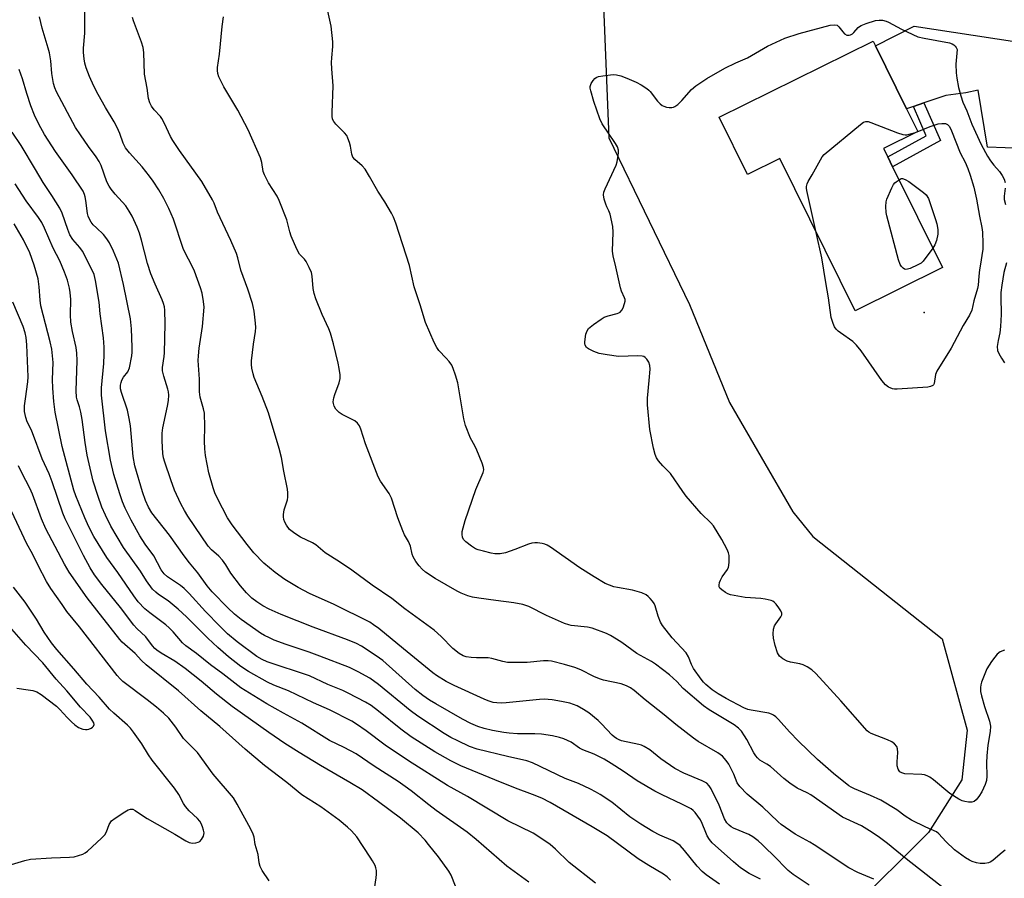
# Model space of a CAD drawing. Units: inches. Extents: x 1285766 to 1291766, y 549449 to 553450.
# Drawn here: x 1289447 to 1289755, y 549609 to 549878 of the extents above; entities that cross this region are included whole.
import ezdxf

# ---------------------------------------------------------------- set-up
doc = ezdxf.new("R2010")
doc.units = ezdxf.units.IN
doc.header["$MEASUREMENT"] = 0
for name, color, linetype in [('BLDG-Footprint', 5, 'Continuous'), ('ELEV-Spot Elevation', 7, 'Continuous'), ('NTRL-Trees', 3, 'Continuous'), ('TRANS-Driveway', 251, 'Continuous'), ('TRANS-Non Street Sidewalk', 7, 'Continuous'), ('Undefined', 1, 'Continuous')]:
    doc.layers.add(name, color=color, linetype=linetype)

msp = doc.modelspace()

# ---------------------------------------------------------------- linework, layer by layer
at = {"layer": 'BLDG-Footprint', "elevation": 497.1}
msp.add_lwpolyline([(1289718.97, 549835.06), (1289720.5, 549831.96), (1289736.13, 549800.41), (1289708.78, 549786.86), (1289685.16, 549834.53), (1289675.12, 549829.56), (1289666.26, 549847.45), (1289714.38, 549871.29), (1289715.11, 549869.8), (1289724.86, 549850.12), (1289728.37, 549843.05), (1289717.64, 549837.73)], close=True, dxfattribs=at)
at = {"layer": 'ELEV-Spot Elevation'}
msp.add_point((1289730.39, 549786.39, 497.51), dxfattribs=at)
at = {"layer": 'NTRL-Trees'}
msp.add_lwpolyline([(1289629.24, 549903.12), (1289631.71, 549841.03), (1289656.91, 549788.83), (1289669.51, 549758.23), (1289689.31, 549724.04), (1289695.58, 549716.32), (1289736.03, 549684.3), (1289743.82, 549655.72), (1289742.09, 549640.14), (1289731.69, 549623.69), (1289707.46, 549599.44), (1289633.86, 549580.39), (1289546.4, 549573.46), (1289473.67, 549573.46), (1289425.18, 549547.49)], dxfattribs=at)
at = {"layer": 'TRANS-Driveway'}
msp.add_lwpolyline([(1289761.26, 549837.64), (1289750.17, 549838.11), (1289747.23, 549855.9), (1289743.36, 549855.08), (1289737.09, 549854.23), (1289730.3, 549851.95), (1289727.01, 549850.84), (1289724.86, 549850.12), (1289715.11, 549869.8), (1289727.23, 549875.94), (1289771.65, 549869.17)], dxfattribs=at)
at = {"layer": 'TRANS-Non Street Sidewalk'}
msp.add_lwpolyline([(1289727.01, 549850.84), (1289730.3, 549851.95), (1289735.47, 549840.14), (1289720.5, 549831.96), (1289718.97, 549835.06), (1289731.03, 549841.66)], close=True, dxfattribs=at)
at = {"layer": 'Undefined'}
for points, elevation in [([(1289694.39, 549607.14), (1289689.39, 549610.55), (1289687.8, 549611.76), (1289686.62, 549612.88), (1289684.22, 549615.45), (1289679.72, 549619.92), (1289678.41, 549621.07), (1289676.71, 549622.24), (1289675.46, 549623), (1289670.73, 549625.02), (1289670, 549625.43), (1289669.36, 549625.91), (1289668.6, 549626.69), (1289667.89, 549627.88), (1289666.18, 549632.19), (1289663.75, 549637.36), (1289663.15, 549638.29), (1289662.37, 549639.04), (1289660.93, 549639.8), (1289655.17, 549642.17), (1289652.34, 549643.7), (1289647.94, 549646.7), (1289644.54, 549649.52), (1289642.78, 549650.59), (1289641.97, 549650.93), (1289641.11, 549651.17), (1289635.71, 549652.35), (1289634.95, 549652.61), (1289634.16, 549653.03), (1289633.43, 549653.53), (1289632.77, 549654.1), (1289629.41, 549657.66), (1289628.36, 549658.65), (1289625.44, 549661.05), (1289623.78, 549662.17), (1289621.79, 549663.26), (1289619.55, 549664.07), (1289616.93, 549664.67), (1289614.03, 549665.16), (1289611.49, 549665.34), (1289610, 549665.3), (1289599.63, 549664.18), (1289598.15, 549664.09), (1289596.7, 549664.18), (1289595.57, 549664.36), (1289594, 549664.85), (1289592.67, 549665.38), (1289583.3, 549669.6), (1289580.81, 549670.93), (1289577.8, 549672.75), (1289576.66, 549673.61), (1289567.51, 549681.16), (1289559.73, 549687.43), (1289558.11, 549688.68), (1289556.97, 549689.42), (1289545.78, 549694.96), (1289538.04, 549698.43), (1289534.53, 549700.29), (1289530.33, 549702.83), (1289527.28, 549704.96), (1289523.8, 549707.94), (1289520.67, 549711.2), (1289518.55, 549713.79), (1289513.84, 549719.94), (1289512.39, 549722.16), (1289509.24, 549728.16), (1289508.46, 549729.92), (1289507.9, 549731.5), (1289506.55, 549736.23), (1289505.58, 549741.61), (1289505.34, 549743.68), (1289505.19, 549746.15), (1289505.33, 549750.67), (1289505.19, 549754.84), (1289504.93, 549756.27), (1289503.9, 549759.86), (1289503.66, 549761.57), (1289503.61, 549765.51), (1289503.26, 549771.37), (1289503.3, 549772.83), (1289503.51, 549775.16), (1289504.6, 549781.94), (1289505.07, 549788.06), (1289504.94, 549789.82), (1289504.45, 549792.46), (1289503.94, 549794.12), (1289502.11, 549799.33), (1289501.24, 549801.12), (1289499.16, 549805.04), (1289498.55, 549806.39), (1289495.57, 549815.56), (1289494.06, 549818.93), (1289492.48, 549822.07), (1289490.89, 549824.8), (1289489.16, 549827.44), (1289487.99, 549829.05), (1289485.71, 549831.92), (1289481.75, 549836.3), (1289480.5, 549837.89), (1289479.79, 549839.34), (1289478.78, 549842.35), (1289477.94, 549844.21), (1289476.97, 549846.01), (1289474.23, 549850.47), (1289471.97, 549854.62), (1289470.61, 549857.2), (1289469.25, 549860.25), (1289468.21, 549862.97), (1289467.77, 549864.35), (1289467.54, 549865.73), (1289467.35, 549867.68), (1289467.37, 549869.13), (1289467.76, 549873.81), (1289467.77, 549881.82)], 486), ([(1289755.7, 549618.09), (1289754.78, 549617.42), (1289751.93, 549614.96), (1289751.23, 549614.48), (1289750.49, 549614.18), (1289749.36, 549613.98), (1289747.91, 549613.96), (1289746.76, 549614.17), (1289745.36, 549614.6), (1289744.57, 549614.96), (1289743.34, 549615.72), (1289740.96, 549617.38), (1289739.85, 549618.27), (1289737.17, 549620.84), (1289734.98, 549623.28), (1289734.23, 549623.87), (1289730.88, 549625.36), (1289726.43, 549627.53), (1289724.46, 549628.79), (1289721.81, 549630.7), (1289716.83, 549633.75), (1289713.57, 549635.25), (1289708.53, 549637.33), (1289707.5, 549637.84), (1289706.78, 549638.3), (1289702.01, 549642.13), (1289697.03, 549646.52), (1289691.07, 549652.23), (1289688.24, 549655.19), (1289684.77, 549658.99), (1289683.94, 549659.82), (1289683.27, 549660.36), (1289682.6, 549660.71), (1289681.8, 549660.96), (1289676.23, 549661.9), (1289675.15, 549662.18), (1289673.92, 549662.65), (1289668.39, 549665.59), (1289665.92, 549667.02), (1289664.04, 549668.32), (1289662.07, 549669.94), (1289661.32, 549670.7), (1289660.59, 549671.59), (1289658.22, 549674.95), (1289657.58, 549676.19), (1289656.62, 549678.64), (1289655.92, 549679.85), (1289651.55, 549684.58), (1289648.46, 549688.42), (1289647.9, 549689.43), (1289647.11, 549691.3), (1289646.17, 549694.57), (1289645.86, 549695.33), (1289645.39, 549696.05), (1289644.63, 549696.92), (1289644.02, 549697.53), (1289643.35, 549698.05), (1289642, 549698.63), (1289639.14, 549699.48), (1289634.45, 549700.27), (1289633.3, 549700.53), (1289631.89, 549701.01), (1289630.52, 549701.58), (1289627.1, 549703.62), (1289622.65, 549706.51), (1289613.47, 549712.94), (1289612.47, 549713.55), (1289611.67, 549713.88), (1289610.83, 549714.07), (1289609.38, 549714.25), (1289608.52, 549714.29), (1289607.67, 549714.21), (1289606.59, 549713.88), (1289602.34, 549712.2), (1289599.42, 549711.14), (1289597.76, 549710.84), (1289596.07, 549710.83), (1289594.95, 549711.03), (1289592.45, 549711.67), (1289590.79, 549712.14), (1289590, 549712.45), (1289588.78, 549713.2), (1289586.93, 549714.61), (1289586.35, 549715.21), (1289585.97, 549715.92), (1289585.78, 549717), (1289585.84, 549717.86), (1289586.76, 549721.29), (1289590.15, 549730.97), (1289592.38, 549736.27), (1289592.59, 549737.08), (1289592.54, 549737.9), (1289592.09, 549739.25), (1289590.37, 549743.32), (1289589.75, 549744.64), (1289588.44, 549747.04), (1289586.82, 549751.05), (1289586.36, 549753.08), (1289584.44, 549764.38), (1289583.76, 549766.8), (1289583.03, 549768.89), (1289582.56, 549769.88), (1289581.77, 549771.01), (1289580.87, 549772.06), (1289578.53, 549774.49), (1289577.85, 549775.39), (1289577.06, 549776.97), (1289574.32, 549783.24), (1289572.73, 549788.77), (1289571.64, 549791.88), (1289570.85, 549794.42), (1289569.32, 549801.09), (1289565.08, 549814.3), (1289564.39, 549816.2), (1289563.71, 549817.48), (1289561.61, 549821), (1289559.44, 549824.31), (1289556.84, 549828.95), (1289555.47, 549831.23), (1289554.54, 549832.31), (1289552.28, 549834.23), (1289551.67, 549834.94), (1289551.3, 549835.88), (1289550.85, 549838.45), (1289550.56, 549839.58), (1289550.09, 549840.96), (1289549.72, 549841.73), (1289548.99, 549842.62), (1289546.28, 549845.29), (1289545.63, 549846.18), (1289545.3, 549846.91), (1289545.17, 549847.75), (1289545.16, 549848.91), (1289545.52, 549857.26), (1289545.05, 549862.58), (1289544.99, 549864.64), (1289545.05, 549866.1), (1289545.37, 549869.56), (1289545.39, 549871.01), (1289544.87, 549875.97), (1289543.62, 549881.59)], 492), ([(1289679.15, 549609.08), (1289675.57, 549610.86), (1289672.92, 549612.55), (1289670.66, 549614.43), (1289664.07, 549620.4), (1289663.19, 549621.45), (1289662.46, 549622.57), (1289662.01, 549623.6), (1289660.93, 549626.51), (1289660.36, 549627.66), (1289658.71, 549629.91), (1289658.14, 549630.52), (1289657.43, 549631.07), (1289654.55, 549632.56), (1289648.36, 549635.43), (1289646.13, 549636.55), (1289640.62, 549639.85), (1289636.15, 549642.88), (1289632.44, 549645.23), (1289630.21, 549646.55), (1289627.14, 549648.16), (1289623.53, 549649.48), (1289622.51, 549650.05), (1289619.93, 549651.87), (1289617.64, 549652.93), (1289616.31, 549653.36), (1289614.1, 549653.88), (1289610.63, 549654.37), (1289608.6, 549654.49), (1289603.1, 549654.48), (1289600.55, 549654.7), (1289598.82, 549654.93), (1289595.31, 549655.59), (1289592.75, 549656.21), (1289590.78, 549656.84), (1289588.57, 549657.77), (1289585.96, 549659.14), (1289577.58, 549663.89), (1289575.63, 549665.08), (1289573.56, 549666.47), (1289571.16, 549668.38), (1289561.04, 549677.42), (1289558.93, 549678.97), (1289554.34, 549681.96), (1289552.82, 549682.74), (1289550, 549683.94), (1289539.26, 549687.9), (1289529.22, 549691.91), (1289525.5, 549693.53), (1289523.49, 549694.56), (1289521.6, 549695.78), (1289520.05, 549697.02), (1289518.41, 549698.65), (1289516.48, 549700.87), (1289513.5, 549704.8), (1289511.89, 549707.42), (1289510.9, 549708.85), (1289509.72, 549710.07), (1289507.37, 549712.09), (1289506.33, 549713.29), (1289502.23, 549719.43), (1289500.01, 549722.6), (1289498.93, 549724.37), (1289497.79, 549726.47), (1289495.86, 549730.8), (1289494.67, 549733.96), (1289492.8, 549739.48), (1289492.4, 549740.84), (1289492.15, 549742.19), (1289491.96, 549746.25), (1289491.96, 549748.57), (1289492.23, 549750.26), (1289493.68, 549757.09), (1289493.91, 549758.81), (1289494.02, 549760.53), (1289493.93, 549761.59), (1289493.75, 549762.42), (1289492.45, 549766.39), (1289492.05, 549768.09), (1289492.07, 549769.19), (1289492.58, 549772.58), (1289492.68, 549773.74), (1289492.93, 549782.8), (1289492.84, 549787.06), (1289492.69, 549788.17), (1289492.42, 549789.23), (1289492.01, 549790.32), (1289489.82, 549795.19), (1289488.46, 549798.43), (1289487.42, 549801.74), (1289485.49, 549809.04), (1289484.84, 549811.18), (1289484.12, 549813.06), (1289482.55, 549816.55), (1289481.7, 549818.11), (1289480.59, 549819.69), (1289477.29, 549823.39), (1289476.03, 549824.96), (1289475.37, 549825.89), (1289474.7, 549827.28), (1289472.88, 549832.32), (1289472.29, 549833.64), (1289471.37, 549835.08), (1289468.94, 549838.33), (1289466.39, 549841.92), (1289464.86, 549844.28), (1289458.97, 549855.38), (1289458.4, 549856.69), (1289457.98, 549858.04), (1289457.47, 549861.1), (1289457.12, 549865.1), (1289456.73, 549867.64), (1289456.36, 549869.07), (1289454.43, 549875.29), (1289453.6, 549878.88)], 484), ([(1289714.66, 549609.06), (1289709.6, 549611.14), (1289706.8, 549612.61), (1289695.99, 549619.75), (1289694.54, 549620.62), (1289689.99, 549623.14), (1289685.61, 549626.11), (1289684.64, 549626.98), (1289682.2, 549629.41), (1289679.85, 549631.53), (1289674.98, 549635.64), (1289672.7, 549638.01), (1289671.86, 549639.2), (1289670.84, 549641.91), (1289669.26, 549645.02), (1289668.42, 549646.22), (1289667.22, 549647.5), (1289665.78, 549648.54), (1289659.67, 549652.16), (1289658.2, 549653.15), (1289652.64, 549657.47), (1289648.97, 549660.48), (1289643.08, 549665.13), (1289639.68, 549668.08), (1289638.52, 549668.9), (1289637.21, 549669.53), (1289635.58, 549670.12), (1289630.09, 549671.33), (1289628.79, 549671.71), (1289627.02, 549672.47), (1289622.94, 549674.52), (1289621.09, 549675.24), (1289617.83, 549676.26), (1289613.81, 549677.22), (1289612.69, 549677.37), (1289611.31, 549677.41), (1289606.2, 549676.85), (1289599.96, 549676.89), (1289598.51, 549677.12), (1289595.11, 549678.05), (1289593.97, 549678.27), (1289593.12, 549678.34), (1289590.31, 549678.29), (1289588.69, 549678.36), (1289587.08, 549678.6), (1289586.09, 549678.92), (1289584.94, 549679.62), (1289582.95, 549681.25), (1289579.26, 549685.03), (1289577.11, 549686.93), (1289567.86, 549693.59), (1289563.81, 549696.82), (1289557.68, 549701.09), (1289551.28, 549705.72), (1289547.42, 549708.33), (1289542.99, 549711.16), (1289540.03, 549713.65), (1289539, 549714.25), (1289535.22, 549716.06), (1289533.46, 549717.17), (1289531.86, 549718.46), (1289530.88, 549719.82), (1289530.34, 549720.8), (1289530.04, 549721.57), (1289529.93, 549722.38), (1289529.93, 549723.2), (1289530.17, 549724.6), (1289531.21, 549727.72), (1289531.33, 549728.56), (1289531.31, 549729.95), (1289531.15, 549731.11), (1289530, 549736.69), (1289529.26, 549740.96), (1289528.55, 549743.82), (1289525.23, 549754.94), (1289523.22, 549760.13), (1289520.74, 549766.07), (1289520.4, 549767.19), (1289520.05, 549768.9), (1289519.93, 549770.05), (1289519.97, 549771.21), (1289520.6, 549776.42), (1289521.18, 549780.47), (1289521.27, 549781.63), (1289521.18, 549783.06), (1289520.73, 549786.8), (1289520.49, 549788.23), (1289520.25, 549789.18), (1289518.73, 549793.67), (1289516.54, 549799.66), (1289515.62, 549803.49), (1289515.18, 549804.85), (1289513.48, 549808.86), (1289509.27, 549817.72), (1289508.23, 549820.55), (1289507.74, 549821.6), (1289504.4, 549827.39), (1289497.39, 549837.04), (1289495.27, 549840.19), (1289494.58, 549841.43), (1289492.72, 549845.52), (1289491.92, 549847.03), (1289491.41, 549847.69), (1289489.48, 549849.75), (1289488.67, 549850.93), (1289488.12, 549851.92), (1289487.73, 549853.32), (1289487.26, 549856.58), (1289486.45, 549860.9), (1289486.24, 549867.76), (1289486.07, 549869.32), (1289485.53, 549871), (1289483.01, 549877.6), (1289482.68, 549878.66)], 488), ([(1289737.19, 549605.59), (1289724.76, 549615.39), (1289718.92, 549620.17), (1289715.96, 549622.44), (1289713.27, 549624.2), (1289710.75, 549625.71), (1289704.84, 549628.49), (1289694.93, 549635.42), (1289693.76, 549636.07), (1289690.63, 549637.47), (1289688.3, 549639.11), (1289686.5, 549640.54), (1289682.27, 549644.27), (1289681.15, 549645.04), (1289678.99, 549646.31), (1289678.21, 549646.96), (1289677.7, 549647.6), (1289677.08, 549648.61), (1289674.87, 549652.71), (1289674.14, 549653.92), (1289673.18, 549655.32), (1289672.23, 549656.31), (1289670.88, 549657.3), (1289663.14, 549662.05), (1289661.33, 549663.31), (1289654.96, 549668.69), (1289652.94, 549670.85), (1289650.64, 549672.96), (1289646.35, 549676.29), (1289645.03, 549677.15), (1289640.49, 549679.63), (1289635.78, 549683.05), (1289634.13, 549684.14), (1289632.19, 549685.3), (1289630.93, 549685.95), (1289626.47, 549687.57), (1289625.06, 549687.87), (1289619.97, 549688.47), (1289619.16, 549688.65), (1289617.89, 549689.07), (1289612.21, 549691.6), (1289606.69, 549694.33), (1289604.85, 549695.02), (1289602.04, 549695.53), (1289596.41, 549696.2), (1289591.08, 549696.95), (1289589.02, 549697.3), (1289587.63, 549697.69), (1289585.51, 549698.51), (1289584.22, 549699.15), (1289577.43, 549703.12), (1289574.38, 549705.16), (1289573.31, 549706.05), (1289572.33, 549707.04), (1289571.32, 549708.43), (1289570.45, 549709.89), (1289570.16, 549710.69), (1289569.63, 549713.25), (1289569.4, 549714.01), (1289569.06, 549714.74), (1289567.83, 549716.79), (1289567.25, 549718.09), (1289565.73, 549722.13), (1289563.68, 549728.29), (1289562.95, 549729.71), (1289560.23, 549733.63), (1289559.54, 549734.91), (1289555.61, 549745.29), (1289554.16, 549749.81), (1289553.7, 549750.89), (1289553.07, 549751.74), (1289552.22, 549752.43), (1289548.32, 549754.44), (1289547.34, 549755.07), (1289546.3, 549756.1), (1289545.75, 549757.06), (1289545.55, 549757.84), (1289545.5, 549758.37), (1289545.65, 549759.64), (1289545.98, 549760.75), (1289547.31, 549764.32), (1289547.66, 549765.7), (1289547.64, 549766.82), (1289547.37, 549768.8), (1289547.02, 549770.51), (1289545.56, 549776.56), (1289544.66, 549779.9), (1289544.11, 549781.24), (1289542.01, 549785.75), (1289540.08, 549790.62), (1289539.51, 549792.27), (1289539.23, 549793.9), (1289538.92, 549797.76), (1289538.69, 549798.85), (1289537.98, 549800.49), (1289537.01, 549802.33), (1289536.5, 549803.04), (1289534.95, 549804.61), (1289534.11, 549806.14), (1289532.38, 549810.21), (1289531.95, 549811.59), (1289530.98, 549815.37), (1289528.62, 549821.44), (1289527.93, 549822.75), (1289525.24, 549826.97), (1289523.95, 549829.45), (1289523.61, 549830.5), (1289523.11, 549833.32), (1289522.71, 549834.75), (1289518.9, 549843.51), (1289515.65, 549849.71), (1289511.31, 549856.96), (1289510.07, 549859.28), (1289509.73, 549860.08), (1289509.43, 549861.2), (1289509.3, 549862.06), (1289509.3, 549863.01), (1289509.94, 549867.24), (1289510.72, 549875.83), (1289511.13, 549878.91)], 490), ([(1289755.45, 549680.67), (1289754.15, 549680.13), (1289753.22, 549679.41), (1289752.45, 549678.56), (1289751.39, 549677.19), (1289750.01, 549674.83), (1289748.32, 549670.69), (1289748.09, 549669.83), (1289747.98, 549669.05), (1289747.99, 549667.73), (1289748.25, 549666.36), (1289749.22, 549663.07), (1289750.78, 549658.51), (1289751.07, 549656.95), (1289750.96, 549655.23), (1289750.32, 549650.95), (1289749.93, 549647.61), (1289749.85, 549645.45), (1289750, 549641.29), (1289749.88, 549639.92), (1289749.45, 549638.62), (1289748.37, 549636.32), (1289747.47, 549634.91), (1289746.62, 549633.85), (1289746.02, 549633.39), (1289745.29, 549633.19), (1289744.21, 549633.16), (1289743.12, 549633.3), (1289742.29, 549633.57), (1289741.24, 549634.07), (1289738.4, 549635.87), (1289733.3, 549640.08), (1289732.12, 549640.95), (1289731.34, 549641.39), (1289730.48, 549641.68), (1289729.63, 549641.79), (1289724.29, 549642.04), (1289723.35, 549642.29), (1289722.76, 549642.66), (1289722.49, 549642.95), (1289722.19, 549643.46), (1289721.9, 549644.53), (1289721.89, 549645.72), (1289722.1, 549648.67), (1289722.05, 549649.8), (1289721.77, 549650.55), (1289721.1, 549651.39), (1289720.2, 549652.03), (1289718.9, 549652.66), (1289713.74, 549654.67), (1289713.09, 549655.04), (1289712.52, 549655.5), (1289704.27, 549664.83), (1289696.44, 549673.39), (1289695.17, 549674.59), (1289693.77, 549675.49), (1289692.54, 549676.1), (1289691.42, 549676.41), (1289688.55, 549676.95), (1289687.45, 549677.27), (1289686.18, 549677.97), (1289685.08, 549678.87), (1289684.75, 549679.33), (1289684.5, 549679.85), (1289683.79, 549682.12), (1289683.18, 549684.43), (1289683.09, 549685.84), (1289683.26, 549687.23), (1289683.56, 549688.29), (1289683.94, 549688.95), (1289685.55, 549691.14), (1289685.85, 549691.81), (1289685.85, 549692.27), (1289685.55, 549692.99), (1289684.92, 549693.95), (1289684.02, 549695.12), (1289683.42, 549695.73), (1289682.97, 549696.02), (1289682.48, 549696.22), (1289680.6, 549696.66), (1289679.21, 549696.85), (1289674.38, 549697.23), (1289669.75, 549698.05), (1289668.94, 549698.35), (1289668.2, 549698.77), (1289667.04, 549699.58), (1289666.47, 549700.13), (1289666.23, 549700.54), (1289666.18, 549701.03), (1289666.33, 549701.83), (1289666.62, 549702.65), (1289667.17, 549703.67), (1289668.82, 549705.98), (1289669.18, 549706.71), (1289669.3, 549707.24), (1289669.38, 549708.35), (1289669.33, 549710.32), (1289669.19, 549711.14), (1289668.77, 549712.22), (1289667.08, 549715.35), (1289664.48, 549719.57), (1289663.62, 549720.56), (1289660.58, 549723.47), (1289655.95, 549728.94), (1289654.89, 549730.32), (1289650.99, 549736.01), (1289648.56, 549738.41), (1289647.27, 549739.93), (1289646.63, 549740.87), (1289646.19, 549741.92), (1289645.68, 549743.92), (1289644.49, 549749.76), (1289643.83, 549757.51), (1289643.79, 549759.59), (1289644.38, 549765.13), (1289644.63, 549768.64), (1289644.57, 549769.78), (1289644.2, 549770.8), (1289643.59, 549771.71), (1289643.06, 549772.29), (1289642.65, 549772.58), (1289642.15, 549772.74), (1289640.74, 549772.8), (1289634.69, 549772.58), (1289631.22, 549773.08), (1289628.64, 549773.55), (1289626.98, 549774.17), (1289625.39, 549774.95), (1289624.72, 549775.44), (1289624.29, 549776.13), (1289624.2, 549776.66), (1289624.21, 549777.22), (1289624.56, 549779.56), (1289624.88, 549780.66), (1289625.35, 549781.33), (1289626.91, 549782.6), (1289629.29, 549784.31), (1289630.28, 549784.92), (1289631.5, 549785.37), (1289634.31, 549786.04), (1289634.83, 549786.23), (1289635.28, 549786.5), (1289635.77, 549787.1), (1289636.15, 549787.84), (1289636.66, 549789.15), (1289636.82, 549789.94), (1289636.79, 549790.46), (1289636.64, 549790.98), (1289635.67, 549793.03), (1289635.31, 549794.13), (1289633.89, 549800.7), (1289633.02, 549804.09), (1289632.87, 549805.51), (1289633.08, 549811.48), (1289632.97, 549813.23), (1289632.08, 549817.14), (1289631.71, 549818.21), (1289631.04, 549819.46), (1289630.72, 549820.23), (1289630.29, 549821.84), (1289630.08, 549823.21), (1289630.14, 549824.02), (1289630.52, 549825.11), (1289633.97, 549832.45), (1289634.27, 549833.54), (1289634.64, 549835.5), (1289634.74, 549836.34), (1289634.7, 549837.17), (1289634.38, 549838.25), (1289633.84, 549839.29), (1289629.67, 549845.45), (1289628.87, 549846.99), (1289627.03, 549852.41), (1289626.03, 549855.71), (1289625.88, 549856.53), (1289625.88, 549857.06), (1289626.23, 549858.03), (1289626.81, 549858.96), (1289627.32, 549859.57), (1289627.72, 549859.9), (1289628.47, 549860.2), (1289629.88, 549860.45), (1289633.05, 549860.8), (1289634.15, 549860.73), (1289635.46, 549860.42), (1289637.32, 549859.74), (1289640.24, 549858.42), (1289641.8, 549857.56), (1289643.56, 549856.45), (1289644.25, 549855.91), (1289644.64, 549855.49), (1289646.94, 549852.47), (1289647.76, 549851.69), (1289648.44, 549851.17), (1289648.93, 549850.9), (1289649.71, 549850.62), (1289650.54, 549850.5), (1289651.37, 549850.52), (1289651.91, 549850.62), (1289652.4, 549850.83), (1289653.29, 549851.5), (1289654.51, 549852.73), (1289657.6, 549856.17), (1289658.92, 549857.31), (1289662.38, 549859.57), (1289668.04, 549862.81), (1289671.43, 549864.46), (1289675.08, 549866.01), (1289681.33, 549869.66), (1289686.77, 549872.25), (1289691.28, 549873.71), (1289700.98, 549876.23), (1289702.4, 549876.43), (1289703.12, 549876.27), (1289703.7, 549875.79), (1289704.9, 549874.16), (1289705.46, 549873.54), (1289706.16, 549873.19), (1289706.92, 549873.15), (1289707.36, 549873.25), (1289707.96, 549873.57), (1289708.37, 549873.96), (1289709.66, 549875.56), (1289710.1, 549875.91), (1289710.6, 549876.18), (1289712.26, 549876.81), (1289715.11, 549877.71), (1289716.25, 549877.88), (1289717.36, 549877.8), (1289718.46, 549877.57), (1289719.24, 549877.26), (1289723.22, 549875.07), (1289728.35, 549872.64), (1289730.31, 549872.16), (1289738.31, 549870.7), (1289739.16, 549870.44), (1289739.68, 549870.1), (1289740.09, 549869.7), (1289740.42, 549869.25), (1289740.69, 549868.67), (1289740.27, 549864.07), (1289740.36, 549861.4), (1289740.6, 549859.64), (1289741.15, 549856.75), (1289741.81, 549854.16), (1289742.42, 549852.18), (1289743.67, 549849.48), (1289745.28, 549845.31), (1289748.14, 549838.95), (1289750.21, 549835.28), (1289751.12, 549833.83), (1289752.12, 549832.49), (1289753.92, 549830.44), (1289754.73, 549829.28), (1289755.42, 549828.07), (1289755.72, 549827.01)], 494), ([(1289666.32, 549607.52), (1289662.2, 549610.4), (1289660.91, 549611.47), (1289659.32, 549613.08), (1289655.38, 549618.03), (1289653.98, 549619.53), (1289653.33, 549620.1), (1289651.87, 549621), (1289647.67, 549622.86), (1289645.43, 549623.99), (1289641.71, 549626.22), (1289638.32, 549628.56), (1289632.66, 549633.18), (1289629.03, 549635.54), (1289627.55, 549636.42), (1289625.95, 549637.21), (1289622.18, 549638.94), (1289618.08, 549640.55), (1289607.82, 549645.49), (1289606.03, 549646.04), (1289600.06, 549647.38), (1289590.49, 549649.73), (1289588.11, 549650.58), (1289584.44, 549652.28), (1289582.26, 549653.39), (1289580.15, 549654.63), (1289572, 549660.06), (1289569.59, 549661.87), (1289559.61, 549670.01), (1289556.93, 549671.89), (1289553.34, 549673.96), (1289550.55, 549675.3), (1289541.34, 549678.87), (1289537.97, 549680.11), (1289530.78, 549682.44), (1289527.06, 549683.85), (1289525.51, 549684.55), (1289524.01, 549685.34), (1289522.78, 549686.04), (1289521.3, 549687.03), (1289516.71, 549690.32), (1289514.61, 549691.97), (1289512.5, 549693.98), (1289507.65, 549698.95), (1289506.05, 549700.88), (1289503.13, 549704.91), (1289500.56, 549708), (1289498.82, 549710.25), (1289494.3, 549716.73), (1289488.73, 549723.68), (1289487.67, 549725.42), (1289486.78, 549727.53), (1289485.87, 549730.25), (1289483.47, 549738.42), (1289482.91, 549741.33), (1289482.03, 549750.93), (1289481.7, 549753.21), (1289481.08, 549755.76), (1289479.26, 549761.37), (1289478.98, 549762.51), (1289478.97, 549763.67), (1289479.13, 549764.45), (1289479.4, 549765.2), (1289479.9, 549766.08), (1289481.19, 549767.81), (1289481.74, 549769.06), (1289482.48, 549772.8), (1289482.57, 549773.98), (1289482.56, 549775.47), (1289482.37, 549781.29), (1289482.04, 549784.35), (1289479.91, 549795.14), (1289478.32, 549801.76), (1289476.77, 549805.57), (1289475.45, 549808.18), (1289474.71, 549809.44), (1289473.64, 549810.78), (1289471.39, 549812.84), (1289470.43, 549813.81), (1289469.74, 549814.64), (1289469.2, 549815.56), (1289468.81, 549816.54), (1289468.62, 549817.36), (1289468.13, 549821.42), (1289467.92, 549822.55), (1289467.68, 549823.33), (1289467.22, 549824.3), (1289463.81, 549829.42), (1289458.6, 549836.75), (1289455.17, 549842.06), (1289453.35, 549845.29), (1289452.06, 549848.1), (1289450.94, 549851.08), (1289449.6, 549854.9), (1289448.3, 549859.44), (1289447.23, 549862.4)], 482), ([(1289696.62, 549811.4), (1289693.67, 549824.53), (1289693.58, 549825.25), (1289693.59, 549825.81), (1289693.78, 549826.64), (1289694.1, 549827.33), (1289695.37, 549829.48), (1289697.89, 549834.12), (1289698.5, 549835.11), (1289699.07, 549835.76), (1289710.44, 549845.21), (1289711.37, 549845.88), (1289712.1, 549846.18), (1289712.88, 549846.12), (1289713.7, 549845.87), (1289722.01, 549842.6), (1289723.65, 549842.06), (1289724.4, 549841.96), (1289724.96, 549842), (1289727.68, 549842.71)], 496), ([(1289727.68, 549842.71), (1289732.27, 549844.61), (1289734.73, 549845.42), (1289735.89, 549845.55), (1289737.02, 549845.47), (1289737.71, 549845.16), (1289738.24, 549844.57), (1289738.86, 549843.26), (1289741.67, 549836.28), (1289743.14, 549833.36), (1289743.99, 549831.46), (1289744.78, 549829.33), (1289745.85, 549825.61), (1289746.73, 549821.86), (1289747.67, 549816.56), (1289748.44, 549812.97), (1289748.6, 549811.53), (1289748.73, 549807.94), (1289748.7, 549806.17), (1289748.45, 549804.22), (1289747.93, 549801.52), (1289747.68, 549799.76), (1289747.44, 549797.69), (1289747.25, 549794.91), (1289747.03, 549793.85), (1289745.94, 549790.01), (1289745.32, 549787.1), (1289744.56, 549785.49), (1289742.55, 549782.34), (1289738.82, 549775.18), (1289734.37, 549768.04), (1289733.95, 549767), (1289733.48, 549764.19), (1289733.29, 549763.73), (1289733.07, 549763.47), (1289732.38, 549763.17), (1289731.54, 549763.04), (1289721.95, 549762.37), (1289721.07, 549762.38), (1289720.5, 549762.47), (1289719.69, 549762.74), (1289719.19, 549763.01), (1289718.3, 549763.75), (1289717.13, 549765.07), (1289710.69, 549774.32), (1289709.22, 549776.17), (1289708.05, 549777.25), (1289704.14, 549780), (1289703.43, 549780.53), (1289702.81, 549781.14), (1289702.35, 549781.85), (1289701.87, 549782.88), (1289701.23, 549784.79), (1289700.44, 549790.97), (1289699.57, 549795.75), (1289698.32, 549803.42), (1289696.62, 549811.4)], 496), ([(1289650.99, 549608.74), (1289649.97, 549609.73), (1289648.77, 549610.57), (1289644.18, 549613.3), (1289640.92, 549615.36), (1289631.16, 549622.64), (1289626.52, 549625.46), (1289613.36, 549632.99), (1289610.71, 549634.36), (1289607.81, 549635.52), (1289602.54, 549637.47), (1289596.05, 549640.08), (1289585.41, 549644.53), (1289582.28, 549646.07), (1289577.26, 549648.88), (1289569.9, 549653.6), (1289566.64, 549655.99), (1289559.7, 549661.62), (1289557.31, 549663.37), (1289555.59, 549664.39), (1289550.13, 549667.28), (1289548.52, 549668.04), (1289543.81, 549669.98), (1289538.11, 549672.65), (1289524.85, 549677.09), (1289523.27, 549677.76), (1289521.56, 549678.77), (1289515.48, 549683.35), (1289512.46, 549685.84), (1289510.03, 549688.21), (1289505.52, 549692.83), (1289500.41, 549698.48), (1289498.88, 549699.99), (1289497.68, 549700.98), (1289493.65, 549703.67), (1289492.55, 549704.58), (1289491.63, 549705.83), (1289489.32, 549710.17), (1289486.69, 549713.86), (1289485.01, 549716.51), (1289482.31, 549721.35), (1289480.45, 549725.09), (1289479.58, 549727.1), (1289478.71, 549729.59), (1289476.84, 549735.64), (1289475.78, 549740.12), (1289474.3, 549749.33), (1289472.95, 549760.5), (1289473.01, 549762.79), (1289473.69, 549770.42), (1289473.85, 549773.25), (1289473.85, 549775.54), (1289473.67, 549778.48), (1289472.57, 549785.97), (1289472.23, 549789.62), (1289471.17, 549796.4), (1289470.7, 549798.22), (1289470, 549799.79), (1289467.1, 549805.55), (1289466.25, 549806.74), (1289464.03, 549809.23), (1289463.09, 549810.71), (1289462.46, 549812.31), (1289460.71, 549817.47), (1289459.97, 549819.03), (1289457.49, 549823), (1289454.79, 549827.01), (1289452.3, 549831.07), (1289447.88, 549838.57), (1289445.03, 549842.78)], 480), ([(1289733.12, 549806.48), (1289730, 549802.45), (1289729.37, 549801.84), (1289728.38, 549801.25), (1289725.94, 549800.17), (1289725.14, 549799.9), (1289724.63, 549799.83), (1289724.18, 549799.93), (1289723.78, 549800.19), (1289723.25, 549800.74), (1289722.8, 549801.41), (1289722.3, 549802.8), (1289718.66, 549816.59), (1289718.44, 549817.7), (1289718.35, 549819.49), (1289718.42, 549820.97), (1289718.63, 549821.82), (1289720.22, 549825.35), (1289720.77, 549826.39), (1289721.15, 549826.89), (1289721.58, 549827.28), (1289722.5, 549827.92)], 498), ([(1289722.5, 549827.92), (1289723.14, 549828.3), (1289723.56, 549828.29), (1289724.39, 549828.02), (1289725.57, 549827.38), (1289730.18, 549823.94), (1289730.95, 549823.14), (1289731.67, 549822.01), (1289732.48, 549819.89), (1289733.93, 549815.5), (1289734.31, 549814.09), (1289734.59, 549812.36), (1289734.59, 549810.91), (1289734.19, 549808.88), (1289733.74, 549807.49), (1289733.12, 549806.48)], 498), ([(1289627.56, 549607.82), (1289619.3, 549614.22), (1289615.01, 549618.38), (1289613.31, 549619.91), (1289609.54, 549622.55), (1289608.02, 549623.41), (1289600.14, 549627.3), (1289587.48, 549634.95), (1289581.23, 549638.36), (1289569.08, 549646.07), (1289561.77, 549651.02), (1289555.79, 549655.47), (1289552.76, 549657.59), (1289551.36, 549658.46), (1289544.37, 549662.03), (1289539.36, 549664.24), (1289531.47, 549667.98), (1289526.94, 549669.77), (1289524.91, 549670.68), (1289519, 549674.06), (1289516.62, 549675.57), (1289512.73, 549678.63), (1289509.39, 549681.51), (1289506.28, 549684.45), (1289499.61, 549691.14), (1289497.02, 549693.53), (1289493.81, 549696.12), (1289490.78, 549698.14), (1289489.95, 549698.8), (1289489, 549699.81), (1289487.11, 549702.35), (1289485.16, 549705.39), (1289479.85, 549712.82), (1289475.95, 549719.5), (1289474.23, 549722.92), (1289473.14, 549725.5), (1289471.8, 549729.06), (1289470.4, 549733.55), (1289468.49, 549741.7), (1289467.84, 549745.66), (1289466.91, 549752.9), (1289466.54, 549755.19), (1289466.14, 549756.85), (1289465.36, 549759), (1289465.14, 549759.92), (1289465.07, 549761.9), (1289465.34, 549771.34), (1289465.25, 549773.66), (1289465.02, 549775.36), (1289463.93, 549780.4), (1289463.41, 549783.3), (1289463.3, 549785.65), (1289463.4, 549790.46), (1289463.22, 549792.64), (1289462.96, 549794.01), (1289462.32, 549796.52), (1289461.44, 549799), (1289459.93, 549802.54), (1289457.85, 549806.53), (1289455.2, 549812.74), (1289454.29, 549814.52), (1289453.26, 549816.11), (1289449.42, 549821.35), (1289445.97, 549826.58)], 478), ([(1289755.74, 549825.27), (1289755.41, 549822.78), (1289755.42, 549821.72), (1289755.78, 549820.18)], 494), ([(1289606.67, 549608.09), (1289599.79, 549613.07), (1289590.23, 549621.47), (1289587.34, 549623.8), (1289577.74, 549630.55), (1289575.42, 549632.29), (1289569.9, 549636.69), (1289567.97, 549638.09), (1289565.76, 549639.61), (1289558.31, 549644.42), (1289552.69, 549648.26), (1289548.9, 549650.26), (1289544.36, 549652.43), (1289535.63, 549657.87), (1289529.91, 549660.95), (1289524.7, 549663.91), (1289516.63, 549668.94), (1289510.98, 549673.26), (1289507.08, 549676.06), (1289502.69, 549679.65), (1289499.35, 549682.04), (1289498.35, 549683.01), (1289495.4, 549686.49), (1289494.19, 549687.73), (1289493.08, 549688.66), (1289488.09, 549692.34), (1289486.51, 549693.65), (1289484.51, 549695.83), (1289483.1, 549697.66), (1289478.11, 549705.04), (1289474.66, 549709.74), (1289470.55, 549716.29), (1289469.01, 549719.27), (1289467.74, 549722.12), (1289464.97, 549728.97), (1289464.36, 549730.76), (1289460.74, 549744.47), (1289458.55, 549755.14), (1289458.05, 549758.47), (1289457.73, 549762.66), (1289457.7, 549765.37), (1289457.84, 549770.7), (1289457.44, 549774.91), (1289456.94, 549777.17), (1289454.07, 549788.46), (1289453.84, 549790.19), (1289453.53, 549794.38), (1289453.16, 549796.9), (1289451.96, 549801.22), (1289450.56, 549805.05), (1289448.59, 549809.1), (1289445.66, 549814.11)], 476), ([(1289756.08, 549801.94), (1289755.33, 549798.91), (1289754.67, 549794.94), (1289754.38, 549792.66), (1289754.31, 549791.23), (1289754.42, 549785.74), (1289754.22, 549782), (1289754.01, 549780), (1289753.47, 549777.63), (1289753.18, 549775.68), (1289753.28, 549774.52), (1289753.69, 549773.52), (1289754.53, 549772.08), (1289755.53, 549770.61)], 494), ([(1289583.76, 549606.87), (1289582.39, 549610.25), (1289581.65, 549611.5), (1289578.4, 549616.03), (1289575.34, 549619.92), (1289574.21, 549621.25), (1289572.02, 549623.54), (1289566.58, 549628.17), (1289559.66, 549633.27), (1289554.5, 549636.95), (1289550.7, 549639.29), (1289541.49, 549644.58), (1289534.87, 549648.64), (1289530.35, 549651.5), (1289525.31, 549654.92), (1289513.88, 549663.1), (1289509.02, 549666.91), (1289504.22, 549670.96), (1289499.22, 549674.99), (1289495.99, 549677.29), (1289491.69, 549679.73), (1289490.26, 549680.71), (1289489.63, 549681.27), (1289488.92, 549682.09), (1289486.83, 549684.85), (1289484.06, 549687.46), (1289483.1, 549688.52), (1289478.96, 549694.1), (1289473.13, 549701.2), (1289470.82, 549704.3), (1289469.49, 549706.45), (1289467.32, 549710.28), (1289461.59, 549721.79), (1289460.91, 549723.58), (1289457.6, 549733.42), (1289456.6, 549735.84), (1289454.41, 549740.6), (1289451.45, 549748.72), (1289450.99, 549749.8), (1289449.79, 549752.17), (1289449.3, 549753.46), (1289448.96, 549755.35), (1289448.91, 549757.13), (1289449.17, 549759.4), (1289449.98, 549764.71), (1289450.1, 549766.24), (1289449.64, 549776.25), (1289449.43, 549778.54), (1289449.14, 549779.99), (1289448.53, 549781.94), (1289445.26, 549789.61)], 474), ([(1289558.44, 549605.97), (1289558.95, 549609.46), (1289559.03, 549610.61), (1289558.99, 549611.73), (1289558.86, 549612.54), (1289558.57, 549613.31), (1289557.79, 549614.78), (1289557.07, 549615.93), (1289552.86, 549622.24), (1289551.17, 549624.18), (1289549.94, 549625.35), (1289547.36, 549627.5), (1289541.63, 549631.63), (1289535.65, 549635.46), (1289530.98, 549639.34), (1289524.01, 549644.56), (1289517.93, 549649.72), (1289510.02, 549656.84), (1289504.09, 549661.77), (1289497.13, 549667.94), (1289486.93, 549676.13), (1289485.54, 549677.44), (1289483.48, 549679.63), (1289479.47, 549683.16), (1289478.7, 549684), (1289468.47, 549697.07), (1289462.88, 549705.13), (1289461.45, 549707.62), (1289455.56, 549718.62), (1289454.27, 549721.85), (1289451.42, 549729.53), (1289450.56, 549731.35), (1289448.05, 549736.15), (1289447.02, 549738.4)], 472), ([(1289525.44, 549608.55), (1289523.3, 549611.74), (1289522.61, 549613.03), (1289522.29, 549614.16), (1289521.99, 549616.74), (1289521.1, 549619.85), (1289520.73, 549622.2), (1289520.47, 549623.17), (1289519.71, 549624.73), (1289515.44, 549632.5), (1289514.24, 549634.45), (1289507.93, 549641.89), (1289502.99, 549648.68), (1289498.68, 549653.08), (1289496.3, 549656.57), (1289494.01, 549659.4), (1289492.37, 549660.98), (1289490.22, 549662.86), (1289487.3, 549665.19), (1289479.72, 549670.94), (1289478.85, 549671.71), (1289477.89, 549672.76), (1289466.16, 549687.98), (1289462.17, 549692.79), (1289460.64, 549694.94), (1289457.17, 549700.03), (1289455.83, 549702.22), (1289453.23, 549707.15), (1289451.38, 549710.87), (1289449.63, 549713.99), (1289441.73, 549730.83)], 470), ([(1289444.89, 549613.6), (1289449.05, 549614.91), (1289450.81, 549615.27), (1289457.35, 549615.73), (1289463.01, 549615.89), (1289464.47, 549616.06), (1289465.82, 549616.42), (1289467.14, 549616.89), (1289467.88, 549617.25), (1289468.59, 549617.76), (1289472.97, 549621.84), (1289473.99, 549622.91), (1289474.56, 549623.85), (1289475.4, 549626.15), (1289476.13, 549627.25), (1289477.28, 549628.16), (1289480.31, 549630.12), (1289481.32, 549630.7), (1289482.1, 549630.97), (1289482.84, 549630.9), (1289483.58, 549630.56), (1289486.11, 549628.74), (1289487.29, 549627.99), (1289495.9, 549623.15), (1289499.41, 549621.05), (1289500.45, 549620.53), (1289501.48, 549620.28), (1289502.51, 549620.37), (1289503.27, 549620.63), (1289503.73, 549620.88), (1289504.32, 549621.46), (1289504.89, 549622.46), (1289505.06, 549623), (1289505.1, 549623.54), (1289504.95, 549624.34), (1289504.59, 549625.41), (1289504.16, 549626.46), (1289503.75, 549627.18), (1289503.04, 549628.04), (1289500.46, 549630.44), (1289499.28, 549631.74), (1289498.65, 549632.72), (1289497.14, 549635.57), (1289495.88, 549637.55), (1289488.89, 549646.32), (1289487.74, 549648), (1289485.64, 549651.4), (1289483.05, 549655.02), (1289482.03, 549656.26), (1289481.11, 549657.23), (1289476.85, 549660.98), (1289475.55, 549662.27), (1289472.25, 549666.03), (1289468.41, 549670.05), (1289464.37, 549674.88), (1289459.04, 549680.86), (1289457.4, 549682.95), (1289455.09, 549686.3), (1289452.63, 549690.38), (1289449.11, 549695.76), (1289445.51, 549700.41)], 468), ([(1289446.56, 549668.77), (1289450.06, 549668.33), (1289451.5, 549668.07), (1289452.74, 549667.64), (1289454.11, 549666.83), (1289458.93, 549663.13), (1289459.97, 549662.17), (1289462.25, 549659.65), (1289463.62, 549658.27), (1289464.67, 549657.34), (1289465.84, 549656.52), (1289467.15, 549656.01), (1289467.97, 549655.86), (1289468.5, 549655.86), (1289469.03, 549655.98), (1289469.76, 549656.3), (1289470.19, 549656.58), (1289470.52, 549656.91), (1289470.67, 549657.44), (1289470.55, 549658), (1289470.08, 549658.84), (1289469.42, 549659.73), (1289466.46, 549662.88), (1289462.13, 549667.93), (1289458.85, 549671.61), (1289454.66, 549676.78), (1289449.3, 549682.23), (1289444.22, 549688.11)], 466)]:
    msp.add_lwpolyline(points, dxfattribs=dict(at, elevation=elevation))

doc.saveas('drawing.dxf')
